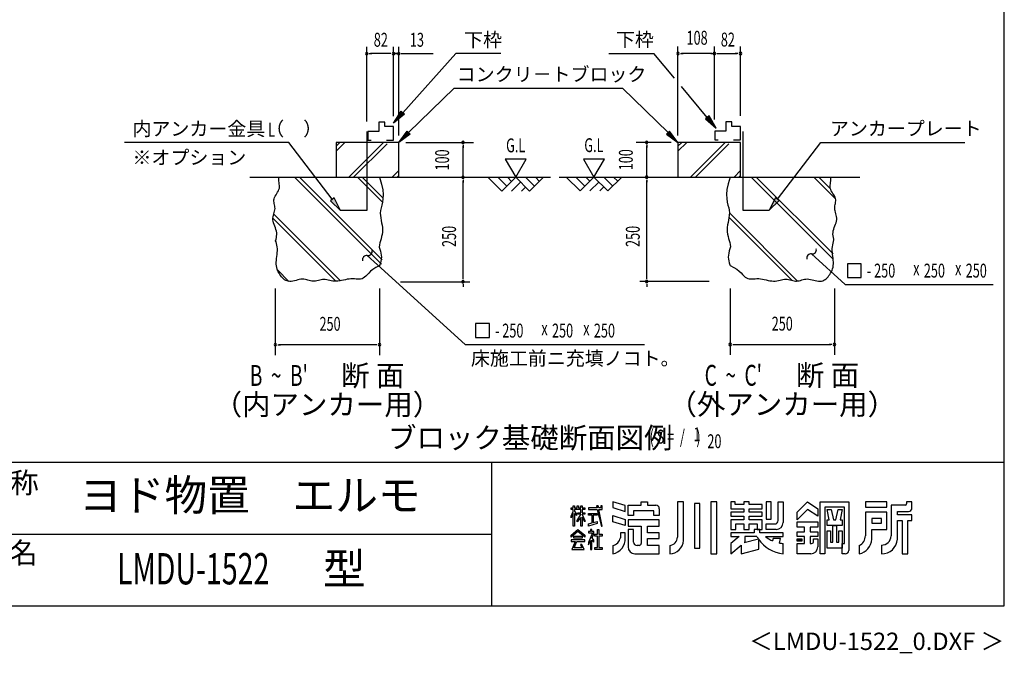
# Model space of a CAD drawing. Extents: x 543 to 20719, y 176 to 14052.
# Drawn here: x 13396 to 20478, y 176 to 4737 of the extents above; entities that cross this region are included whole.
import ezdxf
from ezdxf.enums import TextEntityAlignment as Align

# ---------------------------------------------------------------- set-up
doc = ezdxf.new("R2010")
doc.units = 0
doc.header["$LTSCALE"] = 50
doc.header["$MEASUREMENT"] = 0
for name, color, linetype in [('ANKA_PL', 70, 'CONTINUOUS'), ('FILENAME', 7, 'CONTINUOUS'), ('HIKIDASHI', 6, 'CONTINUOUS'), ('M1', 4, 'CONTINUOUS'), ('NAME', 20, 'CONTINUOUS'), ('SUNPOU', 4, 'CONTINUOUS'), ('U1', 3, 'CONTINUOUS'), ('U2', 4, 'CONTINUOUS'), ('U4', 6, 'CONTINUOUS'), ('WAKUMOJI-01', 130, 'CONTINUOUS'), ('WAKUSEN-01', 50, 'CONTINUOUS'), ('WAKUSEN-02', 130, 'CONTINUOUS'), ('YODOROGO', 130, 'CONTINUOUS')]:
    doc.layers.add(name, color=color, linetype=linetype)
doc.styles.add('00', font='ROMANS', dxfattribs={"width": 0.666667, "bigfont": 'BIGFONT'})
doc.styles.add('01', font='ROMANS', dxfattribs={"height": 3, "bigfont": 'BIGFONT'})
doc.styles.add('FILENAME', font='romans', dxfattribs={"height": 125, "bigfont": 'bigfont'})
doc.styles.add('WAKUMOJI', font='SIMPLEX', dxfattribs={"height": 3, "bigfont": 'BIGFONT'})

msp = doc.modelspace()

# ---------------------------------------------------------------- linework, layer by layer
at = {"layer": 'ANKA_PL'}
for p, q in [((15891.6, 3932.7), (15891.6, 3364.5)), ((18597.8, 3932.7), (18597.8, 3366)), ((15891.6, 3364.5), (15704.1, 3364.5)), ((18597.8, 3366), (18785.3, 3366))]:
    msp.add_line(p, q, dxfattribs=at)
at = {"layer": 'HIKIDASHI'}
for p, q in [((16150.9, 4066.9), (16532.6, 4492.5)), ((16855.2, 4492.5), (16532.6, 4492.5)), ((17634.1, 4494), (17956.7, 4494)), ((18105.3, 4316), (17956.7, 4494)), ((18341.2, 4033.2), (18155.3, 4256)), ((16193.1, 3923.9), (16520.1, 4244)), ((16520.1, 4244), (17731.7, 4244)), ((18058.8, 3923.9), (17731.7, 4244)), ((16084.1, 3992.5), (16138.5, 4078.1)), ((16163.3, 4055.8), (16084.1, 3992.5)), ((16138.5, 4078.1), (16163.3, 4055.8)), ((18354, 4043.9), (18328.4, 4022.6)), ((18405.3, 3956.5), (18354, 4043.9)), ((18328.4, 4022.6), (18405.3, 3956.5)), ((16121.6, 3854), (16181.4, 3935.8)), ((16204.7, 3912), (16121.6, 3854)), ((16181.4, 3935.8), (16204.7, 3912)), ((18070.4, 3935.8), (18047.1, 3912)), ((18047.1, 3912), (18130.3, 3854)), ((18130.3, 3854), (18070.4, 3935.8)), ((15332.1, 3852), (14149.9, 3852)), ((15643.4, 3444), (15332.1, 3852)), ((18845.9, 3445.5), (19157.2, 3853.5)), ((19157.2, 3853.5), (20193.4, 3853.5)), ((15656.7, 3454.1), (15630.2, 3433.9)), ((15630.2, 3433.9), (15704.1, 3364.5)), ((15704.1, 3364.5), (15656.7, 3454.1)), ((18832.7, 3455.6), (18785.3, 3366)), ((18785.3, 3366), (18859.2, 3435.4)), ((18859.2, 3435.4), (18832.7, 3455.6)), ((19091.7, 3051.1), (19333.7, 2830.8)), ((15895.9, 3039.3), (15969.8, 2972)), ((19449.1, 2980.8), (19349.1, 2980.8)), ((19349.1, 2980.8), (19349.1, 2880.8)), ((19449.1, 2880.8), (19449.1, 2980.8)), ((15969.8, 2972), (16599, 2399.1)), ((19349.1, 2880.8), (19449.1, 2880.8)), ((19333.7, 2830.8), (20396.7, 2830.8)), ((16774.7, 2549.1), (16674.7, 2549.1)), ((16674.7, 2549.1), (16674.7, 2449.1)), ((16774.7, 2449.1), (16774.7, 2549.1)), ((16674.7, 2449.1), (16774.7, 2449.1)), ((16599, 2399.1), (17888.8, 2399.1))]:
    msp.add_line(p, q, dxfattribs=at)
for centre, start, end in [((15900.5, 3068.9), 261.23868, 14.12406), ((19087.1, 3021.5), 81.23868, 194.12406), ((19096.2, 3080.8), 261.23868, 14.12406), ((15891.3, 3009.6), 81.23868, 194.12406)]:
    msp.add_arc(centre, 30, start, end, dxfattribs=at)
for points in [[(16163.3, 4055.8), (16138.5, 4078.1), (16084.1, 3992.5)], [(18328.4, 4022.6), (18354, 4043.9), (18405.3, 3956.5)], [(16204.7, 3912), (16181.4, 3935.8), (16121.6, 3854)], [(18047.1, 3912), (18070.4, 3935.8), (18130.3, 3854)], [(15630.2, 3433.9), (15656.7, 3454.1), (15704.1, 3364.5)], [(18832.7, 3455.6), (18859.2, 3435.4), (18785.3, 3366)]]:
    msp.add_solid(points, dxfattribs=at)
at = {"layer": 'SUNPOU'}
for p, q in [((15891.6, 4005), (15891.6, 4542.5)), ((16084.1, 4042.5), (16084.1, 4542.5)), ((16084.1, 4042.5), (16084.1, 4542.5)), ((16121.6, 3904), (16121.6, 4542.5)), ((18130.3, 3904), (18130.3, 4544)), ((18392.1, 4019), (18392.1, 4544)), ((18580.3, 4044), (18580.3, 4544)), ((15910.3, 4492.5), (15929.1, 4492.5)), ((16059.1, 4492.5), (15919.7, 4492.5)), ((16059.1, 4492.5), (16034.1, 4492.5)), ((16065.3, 4492.5), (16046.6, 4492.5)), ((16065.3, 4492.5), (16046.6, 4492.5)), ((16109.1, 4492.5), (16084.1, 4492.5)), ((16084.1, 4492.5), (16121.6, 4492.5)), ((16102.8, 4492.5), (16121.6, 4492.5)), ((16102.8, 4492.5), (16121.6, 4492.5)), ((16140.3, 4492.5), (16159.1, 4492.5)), ((16146.6, 4492.5), (16370, 4492.5)), ((18149, 4494), (18167.8, 4494)), ((18367.1, 4494), (18155.3, 4494)), ((18373.4, 4494), (18354.6, 4494)), ((18373.4, 4494), (18354.6, 4494)), ((18367.1, 4494), (18392.1, 4494)), ((18410.9, 4494), (18429.6, 4494)), ((18417.1, 4494), (18555.3, 4494)), ((18561.5, 4494), (18542.8, 4494)), ((16172.6, 3852.5), (16659.1, 3852.5)), ((16584.1, 3833.8), (16584.1, 3815)), ((16584.1, 3602.5), (16584.1, 3827.5)), ((18080.3, 3854), (17830.3, 3854)), ((17905.3, 3835.2), (17905.3, 3816.5)), ((17905.3, 3604), (17905.3, 3829)), ((16888.4, 3732.4), (16963.4, 3602.5)), ((17038.4, 3732.4), (16888.4, 3732.4)), ((16963.4, 3602.5), (17038.4, 3732.4)), ((17450.9, 3733.9), (17525.9, 3604)), ((17600.9, 3733.9), (17450.9, 3733.9)), ((17525.9, 3604), (17600.9, 3733.9)), ((16584.1, 3583.8), (16584.1, 3565)), ((16584.1, 2876), (16584.1, 3577.5)), ((17905.3, 3585.2), (17905.3, 3566.5)), ((17905.3, 2877.5), (17905.3, 3579)), ((16134.1, 2851), (16634.1, 2851)), ((16584.1, 2869.8), (16584.1, 2888.5)), ((18355.3, 2852.5), (17855.3, 2852.5)), ((17905.3, 2871.2), (17905.3, 2890)), ((17905.3, 2833.8), (17905.3, 2815)), ((15234.1, 2801), (15234.1, 2322.7)), ((15984.1, 2801), (15984.1, 2322.7)), ((16584.1, 2832.3), (16584.1, 2813.5)), ((18505.3, 2802.5), (18505.3, 2324.1)), ((19255.3, 2802.5), (19255.3, 2324.1)), ((15252.8, 2397.7), (15271.6, 2397.7)), ((15959.1, 2397.7), (15259.1, 2397.7)), ((15965.3, 2397.7), (15946.6, 2397.7)), ((18524, 2399.1), (18542.8, 2399.1)), ((18530.3, 2399.1), (19230.3, 2399.1)), ((19236.5, 2399.1), (19217.8, 2399.1))]:
    msp.add_line(p, q, dxfattribs=at)
for centre, start, end in [((15891.6, 4492.5), 0, 180), ((15891.6, 4492.5), 180, 0), ((16084.1, 4492.5), 0, 180), ((16084.1, 4492.5), 0, 180), ((16084.1, 4492.5), 0, 180), ((16084.1, 4492.5), 0, 180), ((16084.1, 4492.5), 180, 0), ((16084.1, 4492.5), 180, 0), ((16084.1, 4492.5), 180, 0), ((16084.1, 4492.5), 180, 0), ((16121.6, 4492.5), 0, 180), ((16121.6, 4492.5), 180, 0), ((18130.3, 4494), 0, 180), ((18130.3, 4494), 180, 0), ((18392.1, 4494), 0, 180), ((18392.1, 4494), 0, 180), ((18392.1, 4494), 0, 180), ((18392.1, 4494), 180, 0), ((18392.1, 4494), 180, 0), ((18392.1, 4494), 180, 0), ((18580.3, 4494), 0, 180), ((18580.3, 4494), 180, 0), ((16584.1, 3852.5), 90, 270), ((16584.1, 3852.5), 270, 90), ((17905.3, 3854), 90, 270), ((17905.3, 3854), 270, 90), ((16584.1, 3602.5), 90, 270), ((16584.1, 3602.5), 270, 90), ((17905.3, 3604), 90, 270), ((17905.3, 3604), 270, 90), ((16584.1, 2851), 90, 270), ((16584.1, 2851), 90, 270), ((16584.1, 2851), 270, 90), ((16584.1, 2851), 270, 90), ((17905.3, 2852.5), 90, 270), ((17905.3, 2852.5), 90, 270), ((17905.3, 2852.5), 270, 90), ((17905.3, 2852.5), 270, 90), ((18505.3, 2399.1), 0, 180), ((19255.3, 2399.1), 0, 180), ((15234.1, 2397.7), 0, 180), ((15234.1, 2397.7), 180, 0), ((15984.1, 2397.7), 0, 180), ((15984.1, 2397.7), 180, 0), ((18505.3, 2399.1), 180, 0), ((19255.3, 2399.1), 180, 0)]:
    msp.add_arc(centre, 9.38, start, end, dxfattribs=at)
at = {"layer": 'U1'}
for p, q in [((16121.6, 3854), (15671.6, 3854)), ((15671.6, 3854), (15671.6, 3604)), ((16121.6, 3604), (16121.6, 3854)), ((18580.3, 3854), (18130.3, 3854)), ((18130.3, 3854), (18130.3, 3604)), ((18580.3, 3604), (18580.3, 3854)), ((15259.1, 3585.6), (15260, 3596.4)), ((15259.6, 3574.9), (15259.1, 3585.6)), ((15261, 3564.4), (15259.6, 3574.9)), ((15260, 3596.4), (15261.5, 3602.5)), ((15262.6, 3554), (15261, 3564.4)), ((15263.9, 3543.8), (15262.6, 3554)), ((15264.4, 3533.7), (15263.9, 3543.8)), ((15671.6, 3604), (16121.6, 3604)), ((15984.1, 3602.5), (15998.6, 3553.8)), ((15998.6, 3553.8), (16006.5, 3512.6)), ((18130.3, 3604), (18580.3, 3604)), ((18490.8, 3555.3), (18482.8, 3514)), ((18505.3, 3604), (18490.8, 3555.3)), ((19224.9, 3535.2), (19225.4, 3545.3)), ((19225.4, 3545.3), (19226.7, 3555.5)), ((19226.7, 3555.5), (19228.4, 3565.9)), ((19229.4, 3597.8), (19227.8, 3604)), ((19228.4, 3565.9), (19229.7, 3576.4)), ((19230.3, 3587), (19229.4, 3597.8)), ((19229.7, 3576.4), (19230.3, 3587)), ((15233.5, 3466.5), (15239.1, 3475.8)), ((15239.1, 3475.8), (15245, 3485.1)), ((15245, 3485.1), (15250.9, 3494.6)), ((15250.9, 3494.6), (15256.3, 3504.2)), ((15256.3, 3504.2), (15260.6, 3513.9)), ((15260.6, 3513.9), (15263.4, 3523.8)), ((15263.4, 3523.8), (15264.4, 3533.7)), ((16006.5, 3512.6), (16009.3, 3477.8)), ((16009.3, 3477.8), (16008.1, 3448.4)), ((18482.8, 3514), (18480.1, 3479.2)), ((18480.1, 3479.2), (18481.2, 3449.8)), ((19225.9, 3525.2), (19224.9, 3535.2)), ((19228.7, 3515.4), (19225.9, 3525.2)), ((19233.1, 3505.7), (19228.7, 3515.4)), ((19238.4, 3496.1), (19233.1, 3505.7)), ((19244.3, 3486.6), (19238.4, 3496.1)), ((19250.3, 3477.2), (19244.3, 3486.6)), ((19255.8, 3468), (19250.3, 3477.2)), ((15224.2, 3439.5), (15225.7, 3448.4)), ((15224.2, 3430.6), (15224.2, 3439.5)), ((15225.2, 3421.9), (15224.2, 3430.6)), ((15226.9, 3413.1), (15225.2, 3421.9)), ((15225.7, 3448.4), (15228.9, 3457.4)), ((15228.9, 3404.3), (15226.9, 3413.1)), ((15228.9, 3457.4), (15233.5, 3466.5)), ((15230.6, 3395.4), (15228.9, 3404.3)), ((15999.3, 3401.5), (15994.3, 3381.9)), ((16004.3, 3423.3), (15999.3, 3401.5)), ((16008.1, 3448.4), (16004.3, 3423.3)), ((18481.2, 3449.8), (18485, 3424.7)), ((18485, 3424.7), (18490.1, 3402.9)), ((18490.1, 3402.9), (18495.1, 3383.4)), ((19260.4, 3458.8), (19255.8, 3468)), ((19258.7, 3396.9), (19260.5, 3405.7)), ((19263.7, 3449.8), (19260.4, 3458.8)), ((19260.5, 3405.7), (19262.4, 3414.5)), ((19262.4, 3414.5), (19264.1, 3423.3)), ((19265.1, 3440.9), (19263.7, 3449.8)), ((19264.1, 3423.3), (19265.2, 3432.1)), ((19265.2, 3432.1), (19265.1, 3440.9)), ((15218, 3318.5), (15220.2, 3328.9)), ((15220.2, 3328.9), (15223, 3339)), ((15223, 3339), (15226, 3348.9)), ((15226, 3348.9), (15228.7, 3358.6)), ((15228.7, 3358.6), (15230.9, 3368.1)), ((15231.8, 3386.5), (15230.6, 3395.4)), ((15230.9, 3368.1), (15232, 3377.3)), ((15232, 3377.3), (15231.8, 3386.5)), ((15990.6, 3363.5), (15989.2, 3345.4)), ((15989.2, 3345.4), (15990, 3327.5)), ((15994.3, 3381.9), (15990.6, 3363.5)), ((18495.1, 3383.4), (18498.8, 3365)), ((18499.4, 3329), (18497.1, 3311.2)), ((18498.8, 3365), (18500.1, 3346.9)), ((18500.1, 3346.9), (18499.4, 3329)), ((19257.4, 3378.8), (19257.5, 3387.9)), ((19258.5, 3369.5), (19257.4, 3378.8)), ((19257.5, 3387.9), (19258.7, 3396.9)), ((19260.6, 3360), (19258.5, 3369.5)), ((19263.4, 3350.4), (19260.6, 3360)), ((19266.3, 3340.5), (19263.4, 3350.4)), ((19269.1, 3330.3), (19266.3, 3340.5)), ((19271.3, 3319.9), (19269.1, 3330.3)), ((15216.8, 3307.8), (15218, 3318.5)), ((15216.9, 3296.9), (15216.8, 3307.8)), ((15218.6, 3285.7), (15216.9, 3296.9)), ((15221.7, 3274.2), (15218.6, 3285.7)), ((15225.7, 3262.6), (15221.7, 3274.2)), ((15230.2, 3250.8), (15225.7, 3262.6)), ((15990, 3327.5), (15992.2, 3309.8)), ((15992.2, 3309.8), (15995.3, 3292.2)), ((15995.3, 3292.2), (15998.8, 3274.9)), ((15998.8, 3274.9), (16002, 3257.7)), ((16002, 3257.7), (16004.3, 3240.8)), ((18487.3, 3259.2), (18485, 3242.3)), ((18490.5, 3276.3), (18487.3, 3259.2)), ((18494, 3293.7), (18490.5, 3276.3)), ((18497.1, 3311.2), (18494, 3293.7)), ((19259.2, 3252.2), (19263.6, 3264)), ((19263.6, 3264), (19267.6, 3275.7)), ((19267.6, 3275.7), (19270.7, 3287.1)), ((19270.7, 3287.1), (19272.5, 3298.4)), ((19272.6, 3309.3), (19271.3, 3319.9)), ((19272.5, 3298.4), (19272.6, 3309.3)), ((15234.6, 3238.9), (15230.2, 3250.8)), ((15238.7, 3227), (15234.6, 3238.9)), ((15242, 3215.1), (15238.7, 3227)), ((15243.9, 3203.3), (15242, 3215.1)), ((15243.4, 3179.9), (15244.3, 3191.5)), ((15244.3, 3191.5), (15243.9, 3203.3)), ((16001.9, 3191.8), (15998.4, 3176.1)), ((16004.3, 3207.9), (16001.9, 3191.8)), ((16004.3, 3240.8), (16005.2, 3224.2)), ((16005.2, 3224.2), (16004.3, 3207.9)), ((18485, 3242.3), (18484.1, 3225.7)), ((18484.1, 3225.7), (18485, 3209.3)), ((18485, 3209.3), (18487.5, 3193.3)), ((18487.5, 3193.3), (18490.9, 3177.6)), ((19245, 3193), (19245.4, 3204.7)), ((19246, 3181.4), (19245, 3193)), ((19245.4, 3204.7), (19247.4, 3216.5)), ((19247.4, 3216.5), (19250.6, 3228.4)), ((19250.6, 3228.4), (19254.7, 3240.4)), ((19254.7, 3240.4), (19259.2, 3252.2)), ((15236.6, 3145.3), (15239.1, 3156.8)), ((15239.8, 3138.6), (15236.6, 3145.3)), ((15239.1, 3156.8), (15241.5, 3168.3)), ((15242.7, 3126.5), (15239.8, 3138.6)), ((15241.5, 3168.3), (15243.4, 3179.9)), ((15245.5, 3114), (15242.7, 3126.5)), ((15984.7, 3117.5), (15981.6, 3100.8)), ((15987.1, 3131.4), (15984.7, 3117.5)), ((15990.5, 3145.9), (15987.1, 3131.4)), ((15994.5, 3160.8), (15990.5, 3145.9)), ((15998.4, 3176.1), (15994.5, 3160.8)), ((18490.9, 3177.6), (18494.9, 3162.3)), ((18494.9, 3162.3), (18498.8, 3147.4)), ((18498.8, 3147.4), (18502.2, 3132.9)), ((18502.2, 3132.9), (18504.7, 3118.9)), ((18504.7, 3118.9), (18507.7, 3102.2)), ((19243.8, 3115.4), (19246.6, 3127.9)), ((19247.8, 3169.8), (19246, 3181.4)), ((19246.6, 3127.9), (19249.6, 3140)), ((19250.2, 3158.3), (19247.8, 3169.8)), ((19249.6, 3140), (19252.5, 3151.8)), ((19252.5, 3151.8), (19250.2, 3158.3)), ((15245.1, 3032.2), (15246.9, 3046.3)), ((15247.7, 3101.1), (15245.5, 3114)), ((15246.9, 3046.3), (15248.3, 3060.4)), ((15249, 3087.9), (15247.7, 3101.1)), ((15248.3, 3060.4), (15249.1, 3074.3)), ((15249.1, 3074.3), (15249, 3087.9)), ((15981.6, 3100.8), (15985.8, 3085.8)), ((15985.8, 3085.8), (15990, 3070.9)), ((15990, 3070.9), (15993.8, 3056.1)), ((15993.8, 3056.1), (15996.4, 3041.5)), ((18495.6, 3057.6), (18492.9, 3042.9)), ((18499.3, 3072.4), (18495.6, 3057.6)), ((18503.5, 3087.3), (18499.3, 3072.4)), ((18507.7, 3102.2), (18503.5, 3087.3)), ((19240.3, 3075.7), (19240.4, 3089.4)), ((19241, 3061.8), (19240.3, 3075.7)), ((19240.4, 3089.4), (19241.7, 3102.6)), ((19242.5, 3047.8), (19241, 3061.8)), ((19241.7, 3102.6), (19243.8, 3115.4)), ((19244.2, 3033.7), (19242.5, 3047.8)), ((15240.8, 2990.9), (15241.8, 3004.4)), ((15240.8, 2977.9), (15240.8, 2990.9)), ((15241.8, 2965.5), (15240.8, 2977.9)), ((15241.8, 3004.4), (15243.3, 3018.2)), ((15243.3, 3018.2), (15245.1, 3032.2)), ((15990.1, 2985.4), (15985.9, 2972.1)), ((15993.8, 2999), (15990.1, 2985.4)), ((15996.4, 3012.9), (15993.8, 2999)), ((15996.4, 3041.5), (15997.4, 3027)), ((15997.4, 3027), (15996.4, 3012.9)), ((18492.9, 3042.9), (18491.9, 3028.5)), ((18491.9, 3028.5), (18492.9, 3014.3)), ((18492.9, 3014.3), (18495.6, 3000.5)), ((18495.6, 3000.5), (18499.2, 2986.9)), ((18499.2, 2986.9), (18503.4, 2973.5)), ((19246, 3019.6), (19244.2, 3033.7)), ((19247.6, 3005.8), (19246, 3019.6)), ((19247.5, 2966.9), (19248.6, 2979.4)), ((19248.5, 2992.4), (19247.6, 3005.8)), ((19248.6, 2979.4), (19248.5, 2992.4)), ((15243.9, 2953.6), (15241.8, 2965.5)), ((15247, 2942.3), (15243.9, 2953.6)), ((15250.9, 2931.6), (15247, 2942.3)), ((15255.6, 2921.3), (15250.9, 2931.6)), ((15260.9, 2911.6), (15255.6, 2921.3)), ((15266.6, 2902.4), (15260.9, 2911.6)), ((15905.6, 2913.1), (15894.1, 2901.5)), ((15919.5, 2925.7), (15905.6, 2913.1)), ((15936.7, 2939), (15919.5, 2925.7)), ((15958, 2952.6), (15936.7, 2939)), ((15984.1, 2966.3), (15958, 2952.6)), ((15985.9, 2972.1), (15984.1, 2966.3)), ((18503.4, 2973.5), (18505.2, 2967.8)), ((18505.2, 2967.8), (18531.3, 2954.1)), ((18531.3, 2954.1), (18552.6, 2940.5)), ((18552.6, 2940.5), (18569.8, 2927.2)), ((18569.8, 2927.2), (18583.8, 2914.6)), ((18583.8, 2914.6), (18595.3, 2903)), ((19216.5, 2895.2), (19222.7, 2903.9)), ((19222.7, 2903.9), (19228.5, 2913.1)), ((19228.5, 2913.1), (19233.8, 2922.8)), ((19233.8, 2922.8), (19238.4, 2933)), ((19238.4, 2933), (19242.3, 2943.8)), ((19242.3, 2943.8), (19245.4, 2955.1)), ((19245.4, 2955.1), (19247.5, 2966.9)), ((15272.8, 2893.7), (15266.6, 2902.4)), ((15279.4, 2885.5), (15272.8, 2893.7)), ((15286.2, 2877.9), (15279.4, 2885.5)), ((15293.5, 2871), (15286.2, 2877.9)), ((15301.2, 2865), (15293.5, 2871)), ((15309.4, 2860.1), (15301.2, 2865)), ((15318.2, 2856.3), (15309.4, 2860.1)), ((15327.6, 2853.9), (15318.2, 2856.3)), ((15337.6, 2852.9), (15327.6, 2853.9)), ((15348.3, 2853.3), (15337.6, 2852.9)), ((15359.6, 2855.1), (15348.3, 2853.3)), ((15371.2, 2857.6), (15359.6, 2855.1)), ((15383.1, 2860.6), (15371.2, 2857.6)), ((15395, 2863.6), (15383.1, 2860.6)), ((15406.8, 2866.3), (15395, 2863.6)), ((15418.3, 2868.3), (15406.8, 2866.3)), ((15429.4, 2869.2), (15418.3, 2868.3)), ((15440, 2868.8), (15429.4, 2869.2)), ((15450.1, 2867.2), (15440, 2868.8)), ((15459.8, 2864.9), (15450.1, 2867.2)), ((15469.1, 2862.1), (15459.8, 2864.9)), ((15478.3, 2859.3), (15469.1, 2862.1)), ((15487.4, 2856.8), (15478.3, 2859.3)), ((15496.4, 2855), (15487.4, 2856.8)), ((15505.5, 2854.1), (15496.4, 2855)), ((15514.8, 2854.5), (15505.5, 2854.1)), ((15524.3, 2855.9), (15514.8, 2854.5)), ((15533.9, 2858), (15524.3, 2855.9)), ((15543.6, 2860.5), (15533.9, 2858)), ((15553.4, 2863), (15543.6, 2860.5)), ((15563.4, 2865.2), (15553.4, 2863)), ((15573.4, 2866.7), (15563.4, 2865.2)), ((15583.5, 2867.3), (15573.4, 2866.7)), ((15593.7, 2866.7), (15583.5, 2867.3)), ((15604, 2865.2), (15593.7, 2866.7)), ((15614.5, 2863), (15604, 2865.2)), ((15625.2, 2860.5), (15614.5, 2863)), ((15636.2, 2858), (15625.2, 2860.5)), ((15647.6, 2855.9), (15636.2, 2858)), ((15659.3, 2854.5), (15647.6, 2855.9)), ((15671.6, 2854.1), (15659.3, 2854.5)), ((15684.3, 2855), (15671.6, 2854.1)), ((15697.5, 2856.9), (15684.3, 2855)), ((15710.9, 2859.5), (15697.5, 2856.9)), ((15724.6, 2862.4), (15710.9, 2859.5)), ((15738.2, 2865.5), (15724.6, 2862.4)), ((15751.9, 2868.3), (15738.2, 2865.5)), ((15765.3, 2870.4), (15751.9, 2868.3)), ((15778.5, 2871.7), (15765.3, 2870.4)), ((15791.2, 2871.9), (15778.5, 2871.7)), ((15803.6, 2871.3), (15791.2, 2871.9)), ((15815.4, 2870.3), (15803.6, 2871.3)), ((15826.8, 2869.5), (15815.4, 2870.3)), ((15837.6, 2869.2), (15826.8, 2869.5)), ((15847.9, 2870), (15837.6, 2869.2)), ((15857.7, 2872.2), (15847.9, 2870)), ((15866.8, 2876.4), (15857.7, 2872.2)), ((15875.5, 2882.9), (15866.8, 2876.4)), ((15884.3, 2891.3), (15875.5, 2882.9)), ((15894.1, 2901.5), (15884.3, 2891.3)), ((18595.3, 2903), (18605, 2892.8)), ((18605, 2892.8), (18613.8, 2884.3)), ((18613.8, 2884.3), (18622.5, 2877.9)), ((18622.5, 2877.9), (18631.7, 2873.7)), ((18631.7, 2873.7), (18641.4, 2871.4)), ((18641.4, 2871.4), (18651.7, 2870.7)), ((18651.7, 2870.7), (18662.6, 2870.9)), ((18662.6, 2870.9), (18673.9, 2871.8)), ((18673.9, 2871.8), (18685.8, 2872.7)), ((18685.8, 2872.7), (18698.1, 2873.3)), ((18698.1, 2873.3), (18710.9, 2873.2)), ((18710.9, 2873.2), (18724, 2871.9)), ((18724, 2871.9), (18737.5, 2869.7)), ((18737.5, 2869.7), (18751.1, 2866.9)), ((18751.1, 2866.9), (18764.8, 2863.9)), ((18764.8, 2863.9), (18778.4, 2860.9)), ((18778.4, 2860.9), (18791.9, 2858.3)), ((18791.9, 2858.3), (18805, 2856.4)), ((18805, 2856.4), (18817.8, 2855.6)), ((18817.8, 2855.6), (18830, 2856)), ((18830, 2856), (18841.8, 2857.4)), ((18841.8, 2857.4), (18853.2, 2859.5)), ((18853.2, 2859.5), (18864.2, 2861.9)), ((18864.2, 2861.9), (18874.9, 2864.4)), ((18874.9, 2864.4), (18885.3, 2866.6)), ((18885.3, 2866.6), (18895.6, 2868.2)), ((18895.6, 2868.2), (18905.8, 2868.8)), ((18905.8, 2868.8), (18915.9, 2868.2)), ((18915.9, 2868.2), (18926, 2866.6)), ((18926, 2866.6), (18935.9, 2864.4)), ((18935.9, 2864.4), (18945.8, 2861.9)), ((18945.8, 2861.9), (18955.5, 2859.5)), ((18955.5, 2859.5), (18965.1, 2857.4)), ((18965.1, 2857.4), (18974.5, 2856)), ((18974.5, 2856), (18983.8, 2855.6)), ((18983.8, 2855.6), (18992.9, 2856.4)), ((18992.9, 2856.4), (19002, 2858.3)), ((19002, 2858.3), (19011, 2860.8)), ((19011, 2860.8), (19020.2, 2863.6)), ((19020.2, 2863.6), (19029.6, 2866.3)), ((19029.6, 2866.3), (19039.3, 2868.6)), ((19039.3, 2868.6), (19049.3, 2870.2)), ((19049.3, 2870.2), (19059.9, 2870.7)), ((19059.9, 2870.7), (19071, 2869.7)), ((19071, 2869.7), (19082.6, 2867.7)), ((19082.6, 2867.7), (19094.4, 2865)), ((19094.4, 2865), (19106.3, 2862)), ((19106.3, 2862), (19118.1, 2859)), ((19118.1, 2859), (19129.8, 2856.5)), ((19129.8, 2856.5), (19141, 2854.8)), ((19141, 2854.8), (19151.7, 2854.3)), ((19151.7, 2854.3), (19161.7, 2855.3)), ((19161.7, 2855.3), (19171.1, 2857.8)), ((19171.1, 2857.8), (19179.9, 2861.5)), ((19179.9, 2861.5), (19188.1, 2866.5)), ((19188.1, 2866.5), (19195.8, 2872.5)), ((19195.8, 2872.5), (19203.1, 2879.3)), ((19203.1, 2879.3), (19210, 2886.9)), ((19210, 2886.9), (19216.5, 2895.2))]:
    msp.add_line(p, q, dxfattribs=at)
at = {"layer": 'U2'}
for p, q in [((15978.7, 3999.2), (15978.7, 3932.7)), ((16021.1, 3999.2), (15978.7, 3999.2)), ((16021.1, 3967.1), (16021.1, 3999.2)), ((16084.1, 3967.1), (16021.1, 3967.1)), ((16084.1, 3870), (16084.1, 3967.1)), ((18474.8, 4000.6), (18474.8, 3934.2)), ((18517.2, 4000.6), (18474.8, 4000.6)), ((18517.2, 3968.5), (18517.2, 4000.6)), ((18580.3, 3968.5), (18517.2, 3968.5)), ((18580.3, 3871.5), (18580.3, 3968.5)), ((15978.7, 3932.7), (15898.5, 3932.7)), ((15898.5, 3932.7), (15898.5, 3870)), ((18474.8, 3934.2), (18394.6, 3934.2)), ((18394.6, 3934.2), (18394.6, 3871.5)), ((15898.5, 3870), (15923.5, 3870)), ((16033.7, 3870), (16084.1, 3870)), ((18394.6, 3871.5), (18419.6, 3871.5)), ((18529.8, 3871.5), (18580.3, 3871.5)), ((15050.9, 3602.5), (17213.4, 3602.5)), ((16763.4, 3602.5), (16863.4, 3502.5)), ((16834.1, 3602.5), (16898.8, 3537.9)), ((16863.4, 3502.5), (16963.4, 3602.5)), ((16904.8, 3602.5), (16934.1, 3573.2)), ((16934.1, 3502.5), (16998.8, 3567.1)), ((16963.4, 3602.5), (17063.4, 3502.5)), ((17034.1, 3602.5), (17098.8, 3537.9)), ((17063.4, 3502.5), (17163.4, 3602.5)), ((17104.8, 3602.5), (17134.1, 3573.2)), ((17275.9, 3604), (19438.5, 3604)), ((17325.9, 3604), (17425.9, 3504)), ((17396.6, 3604), (17461.3, 3539.3)), ((17425.9, 3504), (17525.9, 3604)), ((17467.3, 3604), (17496.6, 3574.7)), ((17496.6, 3504), (17561.3, 3568.6)), ((17525.9, 3604), (17625.9, 3504)), ((17596.6, 3604), (17661.3, 3539.3)), ((17625.9, 3504), (17725.9, 3604)), ((17667.3, 3604), (17696.6, 3574.7)), ((17004.8, 3502.5), (17034.1, 3531.8)), ((17567.3, 3504), (17596.6, 3533.2))]:
    msp.add_line(p, q, dxfattribs=at)
at = {"layer": 'U4'}
for p, q in [((15671.6, 3826.6), (15698.9, 3854)), ((15671.6, 3791.3), (15734.3, 3854)), ((15761.9, 3604), (16011.9, 3854)), ((15797.3, 3604), (16037.7, 3844.4)), ((18130.3, 3826.6), (18157.6, 3854)), ((18130.3, 3791.3), (18193, 3854)), ((18220.6, 3604), (18470.6, 3854)), ((18255.9, 3604), (18496.4, 3844.4)), ((16074.9, 3604), (16121.6, 3650.6)), ((16110.3, 3604), (16121.6, 3615.3)), ((18533.6, 3604), (18580.3, 3650.6)), ((18568.9, 3604), (18580.3, 3615.3)), ((15997.4, 2978.3), (15373.2, 3602.5)), ((16003.3, 3007.8), (15408.6, 3602.5)), ((16004.2, 3422.5), (15824.1, 3602.5)), ((16008.3, 3453.7), (15859.5, 3602.5)), ((19242.4, 3019), (18657.4, 3604)), ((19246.2, 3050.6), (18692.8, 3604)), ((19263.9, 3448.4), (19108.4, 3604)), ((19227.3, 3520.4), (19143.7, 3604)), ((15702.3, 2857.8), (15222.6, 3337.5)), ((18989.7, 2856.1), (18500.1, 3345.7)), ((15670.6, 2854.1), (15216.8, 3308)), ((18949.4, 2861), (18497.4, 3313.1)), ((15331.7, 2853.5), (15249.4, 2935.7))]:
    msp.add_line(p, q, dxfattribs=at)
at = {"layer": 'WAKUSEN-01'}
for p, q in [((20477.5, 517.5), (20477.5, 14052.5)), ((12850, 1552.5), (20477.5, 1552.5)), ((542.5, 517.5), (20477.5, 517.5))]:
    msp.add_line(p, q, dxfattribs=at)
at = {"layer": 'WAKUSEN-02'}
for p, q in [((16792.5, 517.5), (16792.5, 1552.5)), ((12850, 1035), (16792.5, 1035))]:
    msp.add_line(p, q, dxfattribs=at)
at = {"layer": 'YODOROGO'}
for p, q in [((17361, 1222.3), (17376, 1222.3)), ((17361, 1212.3), (17361, 1222.3)), ((17376, 1212.3), (17361, 1212.3)), ((17376, 1237.3), (17386, 1237.3)), ((17376, 1222.3), (17376, 1237.3)), ((17376, 1196.7), (17376, 1212.3)), ((17386, 1237.3), (17386, 1222.3)), ((17386, 1222.3), (17406, 1222.3)), ((17386, 1212.3), (17386, 1198.6)), ((17431, 1212.3), (17386, 1212.3)), ((17406, 1237.3), (17416, 1237.3)), ((17406, 1222.3), (17406, 1237.3)), ((17416, 1237.3), (17416, 1222.3)), ((17416, 1222.3), (17431, 1222.3)), ((17431, 1237.3), (17441, 1237.3)), ((17431, 1222.3), (17431, 1237.3)), ((17431, 1187.9), (17431, 1212.3)), ((17441, 1237.3), (17441, 1222.3)), ((17441, 1222.3), (17461, 1222.3)), ((17441, 1212.3), (17441, 1187.9)), ((17461, 1212.3), (17441, 1212.3)), ((17461, 1222.3), (17461, 1212.3)), ((17486, 1222.3), (17486, 1212.3)), ((17547.9, 1222.3), (17486, 1222.3)), ((17486, 1212.3), (17550.1, 1212.3)), ((17544.5, 1237.3), (17547.9, 1222.3)), ((17557, 1237.3), (17544.5, 1237.3)), ((17550.1, 1212.3), (17581, 1092.3)), ((17559.9, 1222.3), (17557, 1237.3)), ((17576, 1222.3), (17559.9, 1222.3)), ((17561.8, 1212.3), (17586, 1212.3)), ((17586, 1092.3), (17561.8, 1212.3)), ((17576, 1237.3), (17576, 1222.3)), ((17586, 1237.3), (17576, 1237.3)), ((17586, 1222.3), (17586, 1237.3)), ((17586, 1212.3), (17586, 1222.3)), ((17751, 1240.5), (17661, 1267.3)), ((17661, 1267.3), (17661, 1224.8)), ((17661, 1224.8), (17751, 1198)), ((17751, 1198), (17751, 1240.5)), ((17771, 1242.3), (17866, 1242.3)), ((17771, 1167.3), (17771, 1242.3)), ((17866, 1267.3), (17911, 1267.3)), ((17866, 1242.3), (17866, 1267.3)), ((17911, 1267.3), (17911, 1242.3)), ((17911, 1242.3), (17971, 1242.3)), ((17996, 1217.3), (17996, 1167.3)), ((18126, 1267.3), (18126, 1012.3)), ((18171, 1267.3), (18126, 1267.3)), ((18171, 987.3), (18171, 1267.3)), ((18248.5, 1254.8), (18248.5, 932.3)), ((18288.5, 1254.8), (18248.5, 1254.8)), ((18288.5, 932.3), (18288.5, 1254.8)), ((18366, 1267.3), (18366, 892.3)), ((18411, 1267.3), (18366, 1267.3)), ((18411, 892.3), (18411, 1267.3)), ((18511, 1267.3), (18511, 1217.3)), ((18541, 1267.3), (18511, 1267.3)), ((18511, 1217.3), (18603.5, 1217.3)), ((18541, 1247.3), (18541, 1267.3)), ((18603.5, 1247.3), (18541, 1247.3)), ((18603.5, 1267.3), (18603.5, 1247.3)), ((18643.5, 1267.3), (18603.5, 1267.3)), ((18603.5, 1217.3), (18603.5, 1192.3)), ((18643.5, 1247.3), (18643.5, 1267.3)), ((18736, 1247.3), (18643.5, 1247.3)), ((18643.5, 1217.3), (18736, 1217.3)), ((18643.5, 1192.3), (18643.5, 1217.3)), ((18736, 1217.3), (18736, 1247.3)), ((18801, 1267.3), (18763.5, 1267.3)), ((18763.5, 1267.3), (18763.5, 1142.3)), ((18801, 1142.3), (18801, 1267.3)), ((18851, 1267.3), (18886, 1267.3)), ((18851, 1132.3), (18851, 1267.3)), ((18886, 1267.3), (18886, 1117.3)), ((18988.5, 1192.3), (19061, 1267.3)), ((19061, 1212.3), (18988.5, 1137.3)), ((19061, 1267.3), (19136, 1217.3)), ((19136, 1162.3), (19061, 1212.3)), ((19136, 1217.3), (19136, 1162.3)), ((19153.5, 892.3), (19153.5, 1267.3)), ((19153.5, 1267.3), (19358.5, 1267.3)), ((19186, 1227.3), (19186, 892.3)), ((19328.5, 1227.3), (19186, 1227.3)), ((19202.3, 1212.3), (19232.3, 1212.3)), ((19218.5, 1137.3), (19202.3, 1212.3)), ((19232.3, 1212.3), (19248.5, 1137.3)), ((19266, 1137.3), (19282.3, 1212.3)), ((19282.3, 1212.3), (19312.3, 1212.3)), ((19312.3, 1212.3), (19296, 1137.3)), ((19328.5, 967.3), (19328.5, 1227.3)), ((19358.5, 1267.3), (19358.5, 917.3)), ((19633.5, 1267.3), (19478.5, 1267.3)), ((19478.5, 1267.3), (19478.5, 1227.3)), ((19478.5, 1227.3), (19633.5, 1227.3)), ((19633.5, 1227.3), (19633.5, 1267.3)), ((19663.5, 1242.3), (19663.5, 1022.3)), ((19763.5, 1242.3), (19663.5, 1242.3)), ((19773.5, 1267.3), (19773.5, 1252.3)), ((19813.5, 1267.3), (19773.5, 1267.3)), ((19813.5, 1222.3), (19813.5, 1267.3)), ((17361, 1162.4), (17376, 1196.7)), ((17376, 1181.7), (17361, 1152.4)), ((17361, 1152.4), (17361, 1162.4)), ((17376, 1092.3), (17376, 1181.7)), ((17386, 1198.6), (17401, 1177.3)), ((17386, 1183.6), (17386, 1092.3)), ((17401, 1167.3), (17386, 1183.6)), ((17401, 1177.3), (17401, 1167.3)), ((17406, 1133.1), (17431, 1174.8)), ((17431, 1154.8), (17406, 1123.1)), ((17411, 1187.9), (17431, 1187.9)), ((17411, 1177.9), (17411, 1187.9)), ((17431, 1177.9), (17411, 1177.9)), ((17431, 1174.8), (17431, 1177.9)), ((17431, 1092.3), (17431, 1154.8)), ((17441, 1187.9), (17461, 1187.9)), ((17441, 1177.9), (17441, 1175.9)), ((17461, 1177.9), (17441, 1177.9)), ((17441, 1175.9), (17461, 1133.1)), ((17441, 1155.9), (17441, 1092.3)), ((17461, 1123.1), (17441, 1155.9)), ((17461, 1187.9), (17461, 1177.9)), ((17486, 1182.9), (17548.8, 1182.9)), ((17486, 1170.4), (17486, 1182.9)), ((17513.6, 1170.4), (17486, 1170.4)), ((17513.6, 1115.4), (17513.6, 1170.4)), ((17521.1, 1170.4), (17521.1, 1116.8)), ((17548.8, 1170.4), (17521.1, 1170.4)), ((17548.8, 1182.9), (17548.8, 1170.4)), ((17661, 1167.3), (17751, 1140.5)), ((17661, 1122.3), (17661, 1167.3)), ((17751, 1140.5), (17751, 1095.5)), ((17811, 1167.3), (17771, 1167.3)), ((17996, 1137.3), (17771, 1137.3)), ((17771, 1137.3), (17771, 1092.3)), ((17956, 1202.3), (17811, 1202.3)), ((17811, 1202.3), (17811, 1167.3)), ((17956, 1167.3), (17956, 1202.3)), ((17996, 1167.3), (17956, 1167.3)), ((17996, 1092.3), (17996, 1137.3)), ((18511, 1192.3), (18511, 1162.3)), ((18603.5, 1192.3), (18511, 1192.3)), ((18511, 1162.3), (18603.5, 1162.3)), ((18511, 1137.3), (18511, 1067.3)), ((18603.5, 1137.3), (18511, 1137.3)), ((18603.5, 1162.3), (18603.5, 1137.3)), ((18736, 1192.3), (18643.5, 1192.3)), ((18643.5, 1162.3), (18736, 1162.3)), ((18643.5, 1137.3), (18643.5, 1162.3)), ((18736, 1137.3), (18643.5, 1137.3)), ((18736, 1162.3), (18736, 1192.3)), ((18736, 1067.3), (18736, 1137.3)), ((18763.5, 1142.3), (18801, 1142.3)), ((18988.5, 1137.3), (18988.5, 1192.3)), ((19202.3, 1137.3), (19218.5, 1137.3)), ((19202.3, 1097.3), (19202.3, 1137.3)), ((19248.5, 1137.3), (19266, 1137.3)), ((19296, 1137.3), (19312.3, 1137.3)), ((19312.3, 1137.3), (19312.3, 1097.3)), ((19633.5, 1192.3), (19478.5, 1192.3)), ((19478.5, 1192.3), (19478.5, 1022.3)), ((19523.5, 1147.3), (19523.5, 1112.3)), ((19593.5, 1147.3), (19523.5, 1147.3)), ((19593.5, 1112.3), (19593.5, 1147.3)), ((19633.5, 1067.3), (19633.5, 1192.3)), ((19708.5, 1197.3), (19788.5, 1197.3)), ((19708.5, 1172.3), (19708.5, 1197.3)), ((19813.5, 1172.3), (19708.5, 1172.3)), ((19813.5, 1132.3), (19813.5, 1172.3)), ((17361, 1027.5), (17411, 1067.3)), ((17386, 1092.3), (17376, 1092.3)), ((17406, 1123.1), (17406, 1133.1)), ((17411, 1067.3), (17461, 1027.5)), ((17441, 1092.3), (17431, 1092.3)), ((17461, 1133.1), (17461, 1123.1)), ((17486, 1107.3), (17513.6, 1115.4)), ((17548.8, 1109.8), (17486, 1092.3)), ((17486, 1092.3), (17486, 1107.3)), ((17501, 1067.3), (17501, 1052.3)), ((17511, 1067.3), (17501, 1067.3)), ((17511, 1052.3), (17511, 1067.3)), ((17521.1, 1116.8), (17548.8, 1124.2)), ((17548.8, 1124.2), (17548.8, 1109.8)), ((17551.3, 1034.7), (17551.3, 1067.3)), ((17551.3, 1067.3), (17561.3, 1067.3)), ((17561.3, 1067.3), (17561.3, 1034.7)), ((17581, 1092.3), (17586, 1092.3)), ((17751, 1095.5), (17661, 1122.3)), ((17771, 1092.3), (17866, 1092.3)), ((17771, 1067.3), (17771, 942.3)), ((17811, 1067.3), (17771, 1067.3)), ((17811, 977.3), (17811, 1067.3)), ((17866, 1092.3), (17866, 967.3)), ((17911, 1042.3), (17911, 1092.3)), ((17911, 1092.3), (17996, 1092.3)), ((18511, 1067.3), (18546, 1067.3)), ((18546, 1067.3), (18546, 1107.3)), ((18546, 1107.3), (18603.5, 1107.3)), ((18603.5, 1107.3), (18603.5, 1067.3)), ((18603.5, 1067.3), (18643.5, 1067.3)), ((18643.5, 1107.3), (18701, 1107.3)), ((18643.5, 1067.3), (18643.5, 1107.3)), ((18718.5, 1067.3), (18678.5, 1067.3)), ((18718.5, 1067.3), (18678.5, 1067.3)), ((18678.5, 1067.3), (18678.5, 1042.3)), ((18678.5, 1067.3), (18678.5, 1042.3)), ((18701, 1107.3), (18701, 1067.3)), ((18701, 1067.3), (18736, 1067.3)), ((18718.5, 1042.3), (18718.5, 1067.3)), ((18718.5, 1042.3), (18718.5, 1067.3)), ((18763.5, 1107.3), (18826, 1107.3)), ((18763.5, 1067.3), (18763.5, 1107.3)), ((18836, 1067.3), (18763.5, 1067.3)), ((18988.5, 1122.3), (19136, 1122.3)), ((18988.5, 1084.8), (18988.5, 1122.3)), ((19041, 1084.8), (18988.5, 1084.8)), ((19041, 1049.8), (19041, 1084.8)), ((19136, 1084.8), (19081, 1084.8)), ((19081, 1084.8), (19081, 1049.8)), ((19136, 1122.3), (19136, 1084.8)), ((19312.3, 1097.3), (19202.3, 1097.3)), ((19244.8, 977.3), (19244.8, 1097.3)), ((19244.8, 1097.3), (19269.8, 1097.3)), ((19269.8, 1097.3), (19269.8, 977.3)), ((19523.5, 1112.3), (19593.5, 1112.3)), ((19523.5, 997.3), (19523.5, 1067.3)), ((19523.5, 1067.3), (19633.5, 1067.3)), ((19708.5, 997.3), (19708.5, 1132.3)), ((19708.5, 1132.3), (19743.5, 1132.3)), ((19743.5, 1132.3), (19743.5, 892.3)), ((19783.5, 892.3), (19783.5, 1132.3)), ((19783.5, 1132.3), (19813.5, 1132.3)), ((17411, 1052.3), (17361, 1012.5)), ((17361, 1012.5), (17361, 1027.5)), ((17361, 992.8), (17361, 980.3)), ((17461, 992.8), (17361, 992.8)), ((17381, 1005.5), (17381, 1020.5)), ((17381, 1020.5), (17441, 1020.5)), ((17441, 1005.5), (17381, 1005.5)), ((17461, 1012.5), (17411, 1052.3)), ((17441, 1020.5), (17441, 1005.5)), ((17461, 1027.5), (17461, 1012.5)), ((17461, 980.3), (17461, 992.8)), ((17486, 1052.3), (17486, 1042.3)), ((17501, 1052.3), (17486, 1052.3)), ((17516.1, 1042.3), (17486, 973)), ((17486, 1042.3), (17516.1, 1042.3)), ((17525.6, 1052.3), (17511, 1052.3)), ((17512.6, 1006.7), (17525.6, 1037.3)), ((17526, 989.5), (17512.6, 1006.7)), ((17525.6, 1037.3), (17525.6, 1052.3)), ((17531.3, 1034.7), (17551.3, 1034.7)), ((17531.3, 1019.7), (17531.3, 1034.7)), ((17551.3, 1019.7), (17531.3, 1019.7)), ((17551.3, 937.3), (17551.3, 1019.7)), ((17561.3, 1034.7), (17586, 1034.7)), ((17561.3, 1019.7), (17561.3, 937.3)), ((17586, 1019.7), (17561.3, 1019.7)), ((17586, 1034.7), (17586, 1019.7)), ((17751, 1042.3), (17716, 1042.3)), ((17716, 1042.3), (17716, 1007.3)), ((17751, 1007.3), (17751, 1042.3)), ((17996, 1042.3), (17911, 1042.3)), ((17911, 1002.3), (17996, 1002.3)), ((17911, 952.3), (17911, 1002.3)), ((17996, 1002.3), (17996, 1042.3)), ((18511, 1042.3), (18511, 1017.3)), ((18678.5, 1042.3), (18511, 1042.3)), ((18511, 1042.3), (18511, 1017.3)), ((18678.5, 1042.3), (18511, 1042.3)), ((18570.6, 1017.3), (18511, 967.3)), ((18511, 1017.3), (18570.6, 1017.3)), ((18570.6, 1017.3), (18511, 967.3)), ((18511, 1017.3), (18570.6, 1017.3)), ((18607.1, 973), (18708.6, 1000.2)), ((18698.5, 1017.3), (18611, 1017.3)), ((18611, 1017.3), (18611, 976.3)), ((18711, 925.8), (18711, 996.6)), ((18711, 925.8), (18711, 996.6)), ((18886, 1042.3), (18718.5, 1042.3)), ((18886, 1042.3), (18718.5, 1042.3)), ((18761, 1017.3), (18886, 1017.3)), ((18761, 1017.3), (18886, 1017.3)), ((18816, 1002.3), (18811, 985)), ((18816, 1002.3), (18811, 985)), ((18868.5, 1002.3), (18816, 1002.3)), ((18868.5, 1002.3), (18816, 1002.3)), ((18861, 969.9), (18868.5, 1002.3)), ((18861, 969.9), (18868.5, 1002.3)), ((18886, 1017.3), (18886, 1042.3)), ((18886, 1017.3), (18886, 1042.3)), ((18988.5, 1017.3), (18988.5, 1049.8)), ((18988.5, 1049.8), (19041, 1049.8)), ((19041, 1017.3), (18988.5, 1017.3)), ((18988.5, 1001.1), (19021, 1001.1)), ((18988.5, 983.6), (18988.5, 1001.1)), ((18991, 998.6), (19018.5, 998.6)), ((18991, 986.1), (18991, 998.6)), ((18993.5, 996.1), (19016, 996.1)), ((18993.5, 988.6), (18993.5, 996.1)), ((18996, 993.6), (19013.5, 993.6)), ((18996, 991.1), (18996, 993.6)), ((19013.5, 993.6), (19013.5, 991.1)), ((19016, 996.1), (19016, 988.6)), ((19018.5, 998.6), (19018.5, 986.1)), ((19021, 1001.1), (19021, 983.6)), ((19041, 967.3), (19041, 1017.3)), ((19081, 1049.8), (19136, 1049.8)), ((19136, 1017.3), (19081, 1017.3)), ((19081, 1017.3), (19081, 967.3)), ((19106, 999.8), (19136, 999.8)), ((19106, 982.3), (19106, 999.8)), ((19136, 1049.8), (19136, 1017.3)), ((19136, 999.8), (19136, 942.3)), ((19202.3, 932.3), (19202.3, 1057.3)), ((19202.3, 1057.3), (19227.3, 1057.3)), ((19227.3, 1057.3), (19227.3, 977.3)), ((19287.3, 977.3), (19287.3, 1057.3)), ((19287.3, 1057.3), (19312.3, 1057.3)), ((19312.3, 1057.3), (19312.3, 932.3)), ((17361, 980.3), (17390.3, 980.3)), ((17390.3, 980.3), (17366, 922.3)), ((17366, 922.3), (17456, 922.3)), ((17384.7, 934.8), (17402.8, 980.3)), ((17438.8, 934.8), (17384.7, 934.8)), ((17402.8, 980.3), (17461, 980.3)), ((17428.2, 960.1), (17438.8, 934.8)), ((17438.2, 960.1), (17428.2, 960.1)), ((17456, 922.3), (17438.2, 960.1)), ((17486, 958), (17501, 987.5)), ((17486, 973), (17486, 958)), ((17501, 987.5), (17501, 922.3)), ((17501, 922.3), (17511, 922.3)), ((17511, 990.8), (17526, 977)), ((17511, 922.3), (17511, 990.8)), ((17526, 977), (17526, 989.5)), ((17531.3, 937.3), (17551.3, 937.3)), ((17531.3, 922.3), (17531.3, 937.3)), ((17586, 922.3), (17531.3, 922.3)), ((17561.3, 937.3), (17586, 937.3)), ((17586, 937.3), (17586, 922.3)), ((17661, 952.3), (17661, 892.3)), ((17851, 952.3), (17836, 952.3)), ((17996, 952.3), (17911, 952.3)), ((17996, 892.3), (17996, 952.3)), ((18071, 952.3), (18071, 892.3)), ((18248.5, 932.3), (18288.5, 932.3)), ((18511, 967.3), (18511, 892.3)), ((18511, 967.3), (18511, 892.3)), ((18511, 892.3), (18586, 955.3)), ((18511, 892.3), (18586, 955.3)), ((18586, 955.3), (18586, 892.3)), ((18586, 955.3), (18586, 892.3)), ((18586, 892.3), (18711, 925.8)), ((18586, 892.3), (18711, 925.8)), ((18611, 976.3), (18607.1, 973)), ((18886, 892.3), (18886, 967.3)), ((18886, 892.3), (18886, 967.3)), ((19021, 983.6), (18988.5, 983.6)), ((18988.5, 967.3), (19041, 967.3)), ((18988.5, 892.3), (18988.5, 967.3)), ((19018.5, 986.1), (18991, 986.1)), ((19016, 988.6), (18993.5, 988.6)), ((19013.5, 991.1), (18996, 991.1)), ((19081, 967.3), (19091, 967.3)), ((19312.3, 932.3), (19202.3, 932.3)), ((19227.3, 977.3), (19244.8, 977.3)), ((19269.8, 977.3), (19287.3, 977.3)), ((19312.3, 967.3), (19328.5, 967.3)), ((19312.3, 892.3), (19312.3, 967.3)), ((19433.5, 952.3), (19433.5, 892.3)), ((19593.5, 954.8), (19593.5, 892.3)), ((17821, 892.3), (17996, 892.3)), ((18366, 892.3), (18411, 892.3)), ((19086, 892.3), (18988.5, 892.3)), ((19186, 892.3), (19153.5, 892.3)), ((19333.5, 892.3), (19312.3, 892.3)), ((19743.5, 892.3), (19783.5, 892.3))]:
    msp.add_line(p, q, dxfattribs=at)
for centre, radius, start, end in [((17971, 1217.3), 25, 0, 90), ((19763.5, 1252.3), 10, 270, 0), ((19788.5, 1222.3), 25, 270, 0), ((18826, 1132.3), 25, 270, 0), ((18836, 1117.3), 50, 270, 0), ((17641.2, 1000.5), 110, 280.36443, 3.54148), ((17647.3, 1021), 70, 281.24906, 348.75094), ((18066.8, 1011.4), 59.2, 274.05244, 0.92666), ((18909, 1129.9), 238.7, 208.14114, 212.92104), ((18909, 1129.9), 238.7, 213.96112, 264.47872), ((18909, 1129.9), 238.7, 213.96112, 264.47872), ((18893.8, 1168.1), 200.9, 228.61815, 245.66029), ((18893.8, 1168.1), 200.9, 228.61815, 245.66029), ((19399.8, 1023.5), 78.7, 295.34052, 359.18902), ((19412.2, 1001.7), 111.4, 281.02627, 357.77114), ((19594.7, 1023.6), 68.8, 269.0041, 358.91264), ((19596.2, 1004.9), 112.6, 268.62849, 356.16638), ((17821, 942.3), 50, 180, 270), ((17836, 977.3), 25, 180, 270), ((17851, 967.3), 15, 270, 0), ((18068.2, 995.4), 103.1, 271.53512, 355.52728), ((18893.8, 1168.1), 200.9, 260.60629, 267.77904), ((18893.8, 1168.1), 200.9, 260.60629, 267.77904), ((19086, 942.3), 50, 270, 0), ((19091, 982.3), 15, 270, 360), ((19333.5, 917.3), 25, 270, 0)]:
    msp.add_arc(centre, radius, start, end, dxfattribs=at)

# ---------------------------------------------------------------- texts
at = {"layer": 'FILENAME', "style": 'FILENAME'}
msp.add_text('＜LMDU-1522_0.DXF ＞', height=125, dxfattribs=at).set_placement((20477.5, 200), align=Align.RIGHT)
at = {"layer": 'HIKIDASHI', "style": '01'}
for s, p in [('下枠', (16591.9, 4542.5)), ('下枠', (17684.1, 4544)), ('コンクリ－トブロック', (16539, 4294)), ('内アンカー金具（\u3000）', (14206.8, 3902)), ('アンカープレート', (19223.2, 3903.5)), ('※オプション', (14206.8, 3695.3)), ('床施工前ニ充填ノコト。', (16641.1, 2249.1))]:
    msp.add_text(s, height=100, dxfattribs=at).set_placement(p)
at = {"layer": 'HIKIDASHI', "style": '00', "width": 0.67}
for s, p in [('L', (15181.9, 3894.6)), ('- 250', (19488.9, 2880.8)), ('250', (19898.6, 2880.8)), ('250', (20199.7, 2880.8)), ('x', (19822.1, 2897.4)), ('x', (20123.2, 2897.4)), ('- 250', (16814.4, 2449.1)), ('250', (17224.2, 2449.1)), ('250', (17525.3, 2449.1)), ('x', (17147.7, 2465.8)), ('x', (17448.8, 2465.8))]:
    msp.add_text(s, height=100, dxfattribs=at).set_placement(p)
at = {"layer": 'M1', "style": '01'}
for s, p in [('断 面', (15707.5, 2101)), ('断 面', (18978.7, 2102.5)), ('ブロック基礎断面図例', (16044.9, 1652.5))]:
    msp.add_text(s, height=150, dxfattribs=at).set_placement(p)
at = {"layer": 'M1', "style": '00', "width": 0.67}
for s, height, p in [("B  ~  B'", 150, (15051.2, 2101)), ("C  ~  C'", 150, (18322.4, 2102.5)), ('( S =  /    )', 100.2, (17925.9, 1685.6)), ('1', 100.2, (18241.7, 1702.6)), ('20', 100.2, (18341.6, 1652.5))]:
    msp.add_text(s, height=height, dxfattribs=at).set_placement(p)
at = {"layer": 'M1', "style": '01'}
for s, p in [('（内アンカー用）', (15609.1, 1947.7)), ('（外アンカー用）', (18880.3, 1949.1))]:
    msp.add_text(s, height=150, dxfattribs=at).set_placement(p, align=Align.MIDDLE)
at = {"layer": 'NAME', "style": '01'}
msp.add_text('ヨド物置\u3000エルモ', height=225, dxfattribs=at).set_placement((15051.3, 1285), align=Align.MIDDLE)
msp.add_text('型', height=225, dxfattribs=at).set_placement((15576.6, 672.5))
at = {"layer": 'NAME', "style": '00', "width": 0.67}
msp.add_text('LMDU-1522', height=225, dxfattribs=at).set_placement((14095.5, 672.5))
at = {"layer": 'SUNPOU', "style": '00'}
for s, width, p in [('82', 0.67, (15942.3, 4542.5)), ('13', 0.666667, (16202.5, 4542.5)), ('82', 0.67, (18438.5, 4544)), ('G.L', 0.67, (16894, 3782.4)), ('G.L', 0.67, (17456.5, 3783.9))]:
    msp.add_text(s, height=100, dxfattribs=dict(at, width=width)).set_placement(p)
at = {"layer": 'SUNPOU', "style": '00', "width": 0.666667}
msp.add_text('108', height=100, dxfattribs=at).set_placement((18267.8, 4594), align=Align.MIDDLE)
for p in [(16484.1, 3727.5), (17805.3, 3729)]:
    msp.add_text('100', height=100, rotation=90, dxfattribs=at).set_placement(p, align=Align.CENTER)
at = {"layer": 'SUNPOU', "style": '00', "width": 0.67}
for p in [(16534.1, 3101), (17855.3, 3101)]:
    msp.add_text('250', height=100, rotation=90, dxfattribs=at).set_placement(p)
at = {"layer": 'SUNPOU', "style": '00', "width": 0.666667}
for p in [(15628.1, 2497.7), (18880.3, 2499.1)]:
    msp.add_text('250', height=100, dxfattribs=at).set_placement(p, align=Align.CENTER)
at = {"layer": 'WAKUMOJI-01', "style": 'WAKUMOJI'}
for s, p in [('名\u3000称', (12918.9, 1328.7)), ('機種名', (12910.3, 824.5))]:
    msp.add_text(s, height=150, dxfattribs=at).set_placement(p)

doc.saveas('drawing.dxf')
